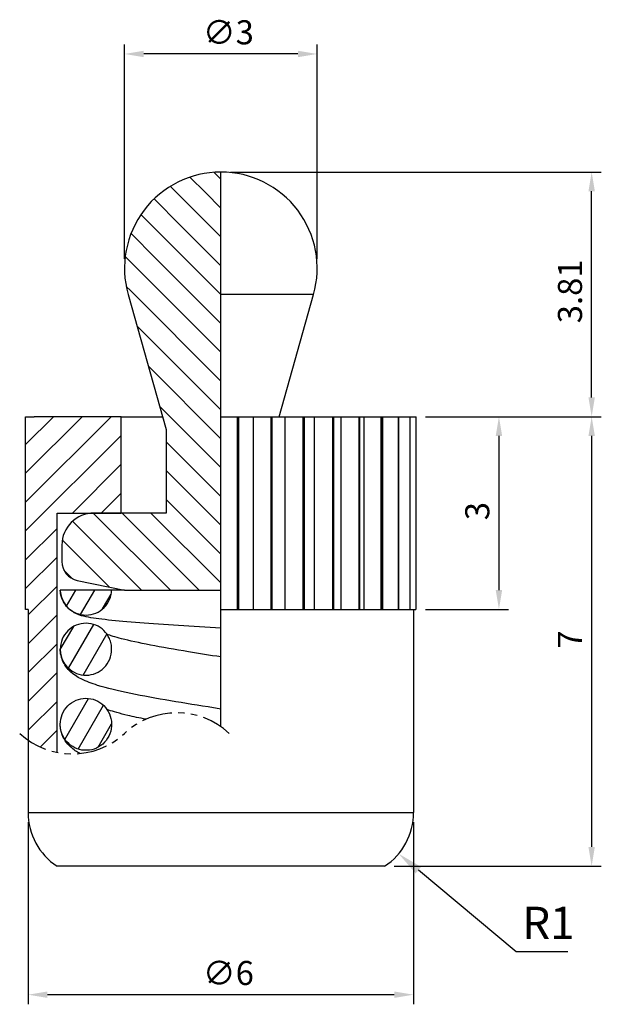
# Model space of a CAD drawing. Units: millimetres. Extents: x -3.1 to 5.9, y -2.2 to 13.2.
import ezdxf

# ---------------------------------------------------------------- set-up
doc = ezdxf.new("R2010")
doc.units = ezdxf.units.MM
doc.linetypes.add('PHANTOM2', pattern=[31.75, 15.875, -3.175, 3.175, -3.175, 3.175, -3.175])
for name, color, linetype in [('01', 4, 'Continuous'), ('DIM', 6, 'Continuous'), ('H', 2, 'Continuous'), ('W', 7, 'Continuous')]:
    doc.layers.add(name, color=color, linetype=linetype)
doc.layers.add('L', color=30, linetype='PHANTOM2', lineweight=25)
doc.styles.add('TXT-1', font='txt.shx', dxfattribs={"width": 0.9, "bigfont": 'chineset.shx'})
doc.dimstyles.new('ISO-25', dxfattribs={"dimscale": 0.2, "dimtxt": 2.5, "dimasz": 2, "dimexe": 1, "dimexo": 1, "dimgap": 1, "dimtad": 1, "dimdec": 3, "dimdsep": 46, "dimtxsty": 'TXT-1', "dimcen": -2.5, "dimclrd": 256, "dimclre": 256, "dimclrt": 3, "dimadec": 0, "dimazin": 0, "dimtfac": 0.8, "dimtdec": 3, "dimtmove": 0, "dimatfit": 3, "dimfxl": 0, "dimtolj": 1, "dimlwd": -1, "dimlwe": -1, "dimarcsym": 0})

# ---------------------------------------------------------------- blocks, each defined once
blk = doc.blocks.new('*D1')
at = {"layer": 'Defpoints', "color": 0}
for p in [(3.037, 7), (2.55, 0), (5.773, 0)]:
    blk.add_point(p, dxfattribs=at)
at = {"layer": 'DIM'}
for p, q in [((3.187, 7), (5.923, 7)), ((5.773, 6.7), (5.773, 0.3)), ((2.7, 0), (5.923, 0))]:
    blk.add_line(p, q, dxfattribs=at)
for points in [[(5.723, 6.7), (5.823, 6.7), (5.773, 7)], [(5.723, 0.3), (5.823, 0.3), (5.773, 0)]]:
    blk.add_solid(points, dxfattribs=at)
at = {"layer": 'DIM', "color": 3, "insert": (5.248, 3.388), "char_height": 0.375, "attachment_point": 1, "rotation": 90, "style": 'TXT-1'}
blk.add_mtext('\\A1;7', dxfattribs=at)
blk = doc.blocks.new('*D2')
at = {"layer": 'Defpoints', "color": 0}
for p in [(0, 10.81), (5.773, 10.81), (3.037, 7)]:
    blk.add_point(p, dxfattribs=at)
at = {"layer": 'DIM'}
for p, q in [((0.15, 10.81), (5.923, 10.81)), ((5.773, 7.3), (5.773, 10.51)), ((3.187, 7), (5.923, 7))]:
    blk.add_line(p, q, dxfattribs=at)
for points in [[(5.723, 10.51), (5.823, 10.51), (5.773, 10.81)], [(5.723, 7.3), (5.823, 7.3), (5.773, 7)]]:
    blk.add_solid(points, dxfattribs=at)
at = {"layer": 'DIM', "color": 3, "insert": (5.248, 8.455), "char_height": 0.375, "attachment_point": 1, "rotation": 90, "style": 'TXT-1'}
blk.add_mtext('\\A1;3.81', dxfattribs=at)
blk = doc.blocks.new('*D3')
at = {"layer": 'Defpoints', "color": 0}
for p in [(-1.5, 12.648), (-1.5, 9.31), (1.5, 9.31)]:
    blk.add_point(p, dxfattribs=at)
at = {"layer": 'DIM'}
for p, q in [((-1.5, 9.46), (-1.5, 12.798)), ((1.5, 9.46), (1.5, 12.798)), ((1.2, 12.648), (-1.2, 12.648))]:
    blk.add_line(p, q, dxfattribs=at)
for points in [[(-1.2, 12.698), (-1.2, 12.598), (-1.5, 12.648)], [(1.2, 12.698), (1.2, 12.598), (1.5, 12.648)]]:
    blk.add_solid(points, dxfattribs=at)
at = {"layer": 'DIM', "color": 3, "insert": (-0.281, 13.173), "char_height": 0.375, "attachment_point": 1, "style": 'TXT-1'}
blk.add_mtext('\\A1;∅3', dxfattribs=at)
blk = doc.blocks.new('*D4')
at = {"layer": 'Defpoints', "color": 0}
for p in [(-3, 0.835), (3, 0.835), (-3, -2)]:
    blk.add_point(p, dxfattribs=at)
at = {"layer": 'DIM'}
for p, q in [((-3, 0.685), (-3, -2.15)), ((3, 0.685), (3, -2.15)), ((2.7, -2), (-2.7, -2))]:
    blk.add_line(p, q, dxfattribs=at)
for points in [[(-2.7, -1.95), (-2.7, -2.05), (-3, -2)], [(2.7, -1.95), (2.7, -2.05), (3, -2)]]:
    blk.add_solid(points, dxfattribs=at)
at = {"layer": 'DIM', "color": 3, "insert": (-0.281, -1.475), "char_height": 0.375, "attachment_point": 1, "style": 'TXT-1'}
blk.add_mtext('\\A1;∅6', dxfattribs=at)
blk = doc.blocks.new('*D5')
at = {"layer": 'Defpoints', "color": 0}
for p in [(3.037, 7), (3.037, 4), (4.33, 4)]:
    blk.add_point(p, dxfattribs=at)
at = {"layer": 'DIM'}
for p, q in [((3.187, 7), (4.48, 7)), ((4.33, 6.7), (4.33, 4.3)), ((3.187, 4), (4.48, 4))]:
    blk.add_line(p, q, dxfattribs=at)
for points in [[(4.28, 6.7), (4.38, 6.7), (4.33, 7)], [(4.28, 4.3), (4.38, 4.3), (4.33, 4)]]:
    blk.add_solid(points, dxfattribs=at)
at = {"layer": 'DIM', "color": 3, "insert": (3.805, 5.388), "char_height": 0.375, "attachment_point": 1, "rotation": 90, "style": 'TXT-1'}
blk.add_mtext('\\A1;3', dxfattribs=at)
blk = doc.blocks.new('*D6')
at = {"layer": 'Defpoints', "color": 0}
for p in [(2, 0.835), (2.768, 0.195)]:
    blk.add_point(p, dxfattribs=at)
at = {"layer": 'DIM'}
for p, q in [((4.6, -1.331), (3.076, -0.061)), ((5.4, -1.331), (4.6, -1.331))]:
    blk.add_line(p, q, dxfattribs=at)
blk.add_solid([(3.118, -0.01), (3.033, -0.112), (2.768, 0.195)], dxfattribs=at)
at = {"layer": 'DIM', "color": 3, "insert": (5.1, -0.881), "char_height": 0.5, "attachment_point": 5, "style": 'TXT-1'}
blk.add_mtext('\\A1;R1', dxfattribs=at)

msp = doc.modelspace()

# ---------------------------------------------------------------- hatches: boundary and pattern name
at = {"layer": 'H'}
h = msp.add_hatch(dxfattribs=at)
h.set_pattern_fill('ANSI31', color=256, scale=0.1, angle=90.00021, style=0)
h.set_pattern_definition([(135.0002, (-141.79158, -10.95142), (-0.2245056, -0.2245072), [])])
edge = h.paths.add_edge_path()
edge.add_line((0, 7), (0, 5))
edge.add_line((0, 5), (0, 4.7447))
edge.add_line((0, 4.7447), (0, 4.4508))
edge.add_line((0, 4.4508), (0, 4.3))
edge.add_line((0, 4.3), (-1.5, 4.3))
edge.add_line((-1.5, 4.3), (-2.2353, 4.4508))
edge.add_ellipse((-2.175, 4.7447), major_axis=(-0.3, 0), ratio=1, start_angle=0, end_angle=78.40782, ccw=False)
edge.add_line((-2.475, 4.7447), (-2.475, 5))
edge.add_ellipse((-1.975, 5), major_axis=(0, 0.5), ratio=1, start_angle=0, end_angle=90, ccw=False)
edge.add_line((-1.975, 5.5), (-1.55, 5.5))
edge.add_line((-1.55, 5.5), (-0.85, 5.5))
edge.add_line((-0.85, 5.5), (-0.85, 6.8))
edge.add_line((-0.85, 6.8), (-1.4436, 8.9024))
edge.add_ellipse((0, 9.31), major_axis=(0, 1.5), ratio=1, start_angle=0, end_angle=105.76567, ccw=False)
edge.add_line((0, 10.81), (0, 8.9024))
edge.add_line((0, 8.9024), (0, 7))
h = msp.add_hatch(dxfattribs=at)
h.set_pattern_fill('ANSI31', color=256, scale=0.1, style=0)
h.set_pattern_definition([(45, (-141.79158, -10.95142), (-0.2245064, 0.2245064), [])])
edge = h.paths.add_edge_path()
edge.add_arc((-2.3158, 2.949), 1.2, 235.24066, 258.74764)
edge.add_line((-2.55, 1.7721), (-2.55, 5.5))
edge.add_line((-2.55, 5.5), (-1.55, 5.5))
edge.add_line((-1.55, 5.5), (-1.55, 7))
edge.add_line((-1.55, 7), (-3.0395, 7))
edge.add_line((-3.0395, 7), (-3.0395, 4))
edge.add_line((-3.0395, 4), (-3, 4))
edge.add_line((-3, 4), (-3, 1.9631))
h = msp.add_hatch(dxfattribs=at)
h.set_pattern_fill('ANSI31', color=256, scale=0.08, angle=14.99998, style=0)
h.set_pattern_definition([(59.99998, (-206.10366, -10.95142), (-0.2199704, 0.1270001), [])])
edge = h.paths.add_edge_path()
edge.add_spline(control_points=[(-1.7824, 4.0677), (-1.7753, 4.077), (-1.7686, 4.0866), (-1.7623, 4.0964)], knot_values=[-0.0141004, -0.0141004, -0.0141004, -0.0141004, -0.0105753, -0.0105753, -0.0105753, -0.0105753], degree=3, periodic=0)
edge.add_spline(control_points=[(-1.7623, 4.0964), (-1.756, 4.1063), (-1.7502, 4.1164), (-1.7448, 4.1268)], knot_values=[-0.0105753, -0.0105753, -0.0105753, -0.0105753, -0.0070502, -0.0070502, -0.0070502, -0.0070502], degree=3, periodic=0)
edge.add_spline(control_points=[(-1.7448, 4.1268), (-1.7394, 4.1372), (-1.7344, 4.1478), (-1.73, 4.1586)], knot_values=[-0.0070502, -0.0070502, -0.0070502, -0.0070502, -0.0035251, -0.0035251, -0.0035251, -0.0035251], degree=3, periodic=0)
edge.add_spline(control_points=[(-1.73, 4.1586), (-1.7255, 4.1695), (-1.7215, 4.1805), (-1.718, 4.1917)], knot_values=[-0.0035251, -0.0035251, -0.0035251, -0.0035251, 0, 0, 0, 0], degree=3, periodic=0)
edge.add_spline(control_points=[(-1.718, 4.1917), (-1.7153, 4.2005), (-1.7129, 4.2093), (-1.7108, 4.2183)], knot_values=[0, 0, 0, 0, 0.002755, 0.002755, 0.002755, 0.002755], degree=3, periodic=0)
edge.add_spline(control_points=[(-1.7108, 4.2183), (-1.7086, 4.2272), (-1.7068, 4.2362), (-1.7053, 4.2452)], knot_values=[0.002755, 0.002755, 0.002755, 0.002755, 0.0055099, 0.0055099, 0.0055099, 0.0055099], degree=3, periodic=0)
edge.add_spline(control_points=[(-1.7053, 4.2452), (-1.7038, 4.2543), (-1.7026, 4.2634), (-1.7018, 4.2725)], knot_values=[0.0055099, 0.0055099, 0.0055099, 0.0055099, 0.0082649, 0.0082649, 0.0082649, 0.0082649], degree=3, periodic=0)
edge.add_spline(control_points=[(-1.7018, 4.2725), (-1.7016, 4.2743), (-1.7015, 4.276), (-1.7007, 4.2852), (-1.7003, 4.2926), (-1.7001, 4.3)], knot_values=[0.0082649, 0.0082649, 0.0082649, 0.0082649, 0.0087887, 0.0087887, 0.0110198, 0.0110198, 0.0110198, 0.0110198], degree=3, periodic=0)
edge.add_line((-1.7001, 4.3), (-2.4999, 4.3))
edge.add_spline(control_points=[(-2.4999, 4.3), (-2.4996, 4.2883), (-2.4988, 4.2766), (-2.4974, 4.2649)], knot_values=[-0.1128035, -0.1128035, -0.1128035, -0.1128035, -0.1092784, -0.1092784, -0.1092784, -0.1092784], degree=3, periodic=0)
edge.add_spline(control_points=[(-2.4974, 4.2649), (-2.4974, 4.2648), (-2.4974, 4.2648), (-2.4947, 4.2414), (-2.49, 4.2185), (-2.4834, 4.1961)], knot_values=[-0.1092784, -0.1092784, -0.1092784, -0.1092784, -0.1092559, -0.1092559, -0.1022282, -0.1022282, -0.1022282, -0.1022282], degree=3, periodic=0)
edge.add_spline(control_points=[(-2.4834, 4.1961), (-2.48, 4.1849), (-2.4762, 4.1739), (-2.4718, 4.163)], knot_values=[-0.1022282, -0.1022282, -0.1022282, -0.1022282, -0.0987031, -0.0987031, -0.0987031, -0.0987031], degree=3, periodic=0)
edge.add_spline(control_points=[(-2.4718, 4.163), (-2.4675, 4.1521), (-2.4627, 4.1414), (-2.4574, 4.131)], knot_values=[-0.0987031, -0.0987031, -0.0987031, -0.0987031, -0.095178, -0.095178, -0.095178, -0.095178], degree=3, periodic=0)
edge.add_spline(control_points=[(-2.4574, 4.131), (-2.4552, 4.1265), (-2.4529, 4.1222), (-2.4472, 4.1119), (-2.4438, 4.106), (-2.4402, 4.1002)], knot_values=[-0.095178, -0.095178, -0.095178, -0.095178, -0.0936912, -0.0936912, -0.0916528, -0.0916528, -0.0916528, -0.0916528], degree=3, periodic=0)
edge.add_spline(control_points=[(-2.4402, 4.1002), (-2.4341, 4.0903), (-2.4274, 4.0806), (-2.4204, 4.0712)], knot_values=[-0.0916528, -0.0916528, -0.0916528, -0.0916528, -0.0881277, -0.0881277, -0.0881277, -0.0881277], degree=3, periodic=0)
edge.add_spline(control_points=[(-2.4204, 4.0712), (-2.4134, 4.0619), (-2.406, 4.0528), (-2.3982, 4.0441)], knot_values=[-0.0881277, -0.0881277, -0.0881277, -0.0881277, -0.0846026, -0.0846026, -0.0846026, -0.0846026], degree=3, periodic=0)
edge.add_spline(control_points=[(-2.3982, 4.0441), (-2.3904, 4.0354), (-2.3822, 4.027), (-2.3736, 4.019)], knot_values=[-0.0846026, -0.0846026, -0.0846026, -0.0846026, -0.0810775, -0.0810775, -0.0810775, -0.0810775], degree=3, periodic=0)
edge.add_spline(control_points=[(-2.3736, 4.019), (-2.3664, 4.0123), (-2.3589, 4.0058), (-2.3497, 3.9984), (-2.3483, 3.9973), (-2.3469, 3.9962)], knot_values=[-0.0810775, -0.0810775, -0.0810775, -0.0810775, -0.0780963, -0.0780963, -0.0775524, -0.0775524, -0.0775524, -0.0775524], degree=3, periodic=0)
edge.add_spline(control_points=[(-2.3469, 3.9962), (-2.3376, 3.9889), (-2.3281, 3.9821), (-2.3183, 3.9757)], knot_values=[-0.0775524, -0.0775524, -0.0775524, -0.0775524, -0.0740273, -0.0740273, -0.0740273, -0.0740273], degree=3, periodic=0)
edge.add_spline(control_points=[(-2.3183, 3.9757), (-2.3084, 3.9694), (-2.2984, 3.9634), (-2.288, 3.9579)], knot_values=[-0.0740273, -0.0740273, -0.0740273, -0.0740273, -0.0705022, -0.0705022, -0.0705022, -0.0705022], degree=3, periodic=0)
edge.add_spline(control_points=[(-2.288, 3.9579), (-2.2777, 3.9525), (-2.2671, 3.9474), (-2.2563, 3.9429)], knot_values=[-0.0705022, -0.0705022, -0.0705022, -0.0705022, -0.0669771, -0.0669771, -0.0669771, -0.0669771], degree=3, periodic=0)
edge.add_spline(control_points=[(-2.2563, 3.9429), (-2.2456, 3.9383), (-2.2346, 3.9342), (-2.2234, 3.9306)], knot_values=[-0.0669771, -0.0669771, -0.0669771, -0.0669771, -0.063452, -0.063452, -0.063452, -0.063452], degree=3, periodic=0)
edge.add_spline(control_points=[(-2.2234, 3.9306), (-2.2203, 3.9296), (-2.2171, 3.9286), (-2.2059, 3.9253), (-2.1977, 3.9231), (-2.1895, 3.9213)], knot_values=[-0.063452, -0.063452, -0.063452, -0.063452, -0.0624635, -0.0624635, -0.0599269, -0.0599269, -0.0599269, -0.0599269], degree=3, periodic=0)
edge.add_spline(control_points=[(-2.1895, 3.9213), (-2.178, 3.9187), (-2.1665, 3.9165), (-2.1549, 3.9149)], knot_values=[-0.0599269, -0.0599269, -0.0599269, -0.0599269, -0.0564018, -0.0564018, -0.0564018, -0.0564018], degree=3, periodic=0)
edge.add_spline(control_points=[(-2.1549, 3.9149), (-2.1433, 3.9134), (-2.1317, 3.9123), (-2.12, 3.9117)], knot_values=[-0.0564018, -0.0564018, -0.0564018, -0.0564018, -0.0528766, -0.0528766, -0.0528766, -0.0528766], degree=3, periodic=0)
edge.add_spline(control_points=[(-2.12, 3.9117), (-2.1083, 3.9111), (-2.0966, 3.911), (-2.0849, 3.9115)], knot_values=[-0.0528766, -0.0528766, -0.0528766, -0.0528766, -0.0493515, -0.0493515, -0.0493515, -0.0493515], degree=3, periodic=0)
edge.add_spline(control_points=[(-2.0849, 3.9115), (-2.0764, 3.9118), (-2.0679, 3.9124), (-2.0563, 3.9136), (-2.053, 3.914), (-2.0498, 3.9144)], knot_values=[-0.0493515, -0.0493515, -0.0493515, -0.0493515, -0.0468042, -0.0468042, -0.0458264, -0.0458264, -0.0458264, -0.0458264], degree=3, periodic=0)
edge.add_spline(control_points=[(-2.0498, 3.9144), (-2.0381, 3.9159), (-2.0266, 3.9178), (-2.0151, 3.9203)], knot_values=[-0.0458264, -0.0458264, -0.0458264, -0.0458264, -0.0423013, -0.0423013, -0.0423013, -0.0423013], degree=3, periodic=0)
edge.add_spline(control_points=[(-2.0151, 3.9203), (-2.0037, 3.9228), (-1.9924, 3.9258), (-1.9812, 3.9293)], knot_values=[-0.0423013, -0.0423013, -0.0423013, -0.0423013, -0.0387762, -0.0387762, -0.0387762, -0.0387762], degree=3, periodic=0)
edge.add_spline(control_points=[(-1.9812, 3.9293), (-1.9589, 3.9362), (-1.9371, 3.9451), (-1.9163, 3.9559)], knot_values=[-0.0387762, -0.0387762, -0.0387762, -0.0387762, -0.031726, -0.031726, -0.031726, -0.031726], degree=3, periodic=0)
edge.add_spline(control_points=[(-1.9163, 3.9559), (-1.9146, 3.9567), (-1.9129, 3.9576), (-1.9025, 3.9632), (-1.894, 3.9681), (-1.8857, 3.9734)], knot_values=[-0.031726, -0.031726, -0.031726, -0.031726, -0.0311514, -0.0311514, -0.0282009, -0.0282009, -0.0282009, -0.0282009], degree=3, periodic=0)
edge.add_spline(control_points=[(-1.8857, 3.9734), (-1.8758, 3.9796), (-1.8662, 3.9863), (-1.8569, 3.9934)], knot_values=[-0.0282009, -0.0282009, -0.0282009, -0.0282009, -0.0246758, -0.0246758, -0.0246758, -0.0246758], degree=3, periodic=0)
edge.add_spline(control_points=[(-1.8569, 3.9934), (-1.8476, 4.0005), (-1.8386, 4.008), (-1.83, 4.0159)], knot_values=[-0.0246758, -0.0246758, -0.0246758, -0.0246758, -0.0211507, -0.0211507, -0.0211507, -0.0211507], degree=3, periodic=0)
edge.add_spline(control_points=[(-1.83, 4.0159), (-1.8213, 4.0238), (-1.813, 4.0321), (-1.8051, 4.0407)], knot_values=[-0.0211507, -0.0211507, -0.0211507, -0.0211507, -0.0176255, -0.0176255, -0.0176255, -0.0176255], degree=3, periodic=0)
edge.add_spline(control_points=[(-1.8051, 4.0407), (-1.8004, 4.0458), (-1.7959, 4.051), (-1.7884, 4.0601), (-1.7854, 4.0638), (-1.7824, 4.0677)], knot_values=[-0.0176255, -0.0176255, -0.0176255, -0.0176255, -0.0155455, -0.0155455, -0.0141004, -0.0141004, -0.0141004, -0.0141004], degree=3, periodic=0)
edge = h.paths.add_edge_path()
edge.add_spline(control_points=[(-1.7, 3.38), (-1.7, 3.4082), (-1.7029, 3.4363), (-1.7146, 3.4919), (-1.7234, 3.5193), (-1.7556, 3.5918), (-1.7847, 3.6338), (-1.8572, 3.705), (-1.8999, 3.7335), (-1.9948, 3.7729), (-2.0461, 3.7833), (-2.1506, 3.7837), (-2.2027, 3.7734), (-2.3003, 3.733), (-2.3448, 3.7032), (-2.4196, 3.6281), (-2.4493, 3.5834), (-2.4896, 3.4854), (-2.5, 3.4329), (-2.5, 3.38)], knot_values=[-0.1266055, -0.1266055, -0.1266055, -0.1266055, -0.1181503, -0.1181503, -0.1095499, -0.1095499, -0.0943462, -0.0943462, -0.0790682, -0.0790682, -0.0635061, -0.0635061, -0.0477122, -0.0477122, -0.031808, -0.031808, -0.0158811, -0.0158811, 0, 0, 0, 0], degree=3, periodic=0)
edge.add_spline(control_points=[(-2.5, 3.38), (-2.5, 3.3517), (-2.4971, 3.3235), (-2.4854, 3.2682), (-2.4768, 3.2413), (-2.4442, 3.1673), (-2.4138, 3.1237), (-2.3386, 3.0511), (-2.2945, 3.0225), (-2.1984, 2.9841), (-2.1473, 2.9745), (-2.0444, 2.9753), (-1.9935, 2.9858), (-1.8981, 3.0259), (-1.8546, 3.0553), (-1.7806, 3.1298), (-1.7511, 3.1745), (-1.7105, 3.2731), (-1.7, 3.3263), (-1.7, 3.38)], knot_values=[-0.1268665, -0.1268665, -0.1268665, -0.1268665, -0.1183886, -0.1183886, -0.1099159, -0.1099159, -0.0941321, -0.0941321, -0.0785253, -0.0785253, -0.0630656, -0.0630656, -0.0476238, -0.0476238, -0.032007, -0.032007, -0.0160947, -0.0160947, 0, 0, 0, 0], degree=3, periodic=0)
edge = h.paths.add_edge_path()
edge.add_spline(control_points=[(-2.5004, 2.2096), (-2.5004, 2.1796), (-2.4971, 2.1497), (-2.484, 2.0911), (-2.4742, 2.0626), (-2.4389, 1.9879), (-2.4075, 1.9451), (-2.3304, 1.8745), (-2.2856, 1.8472), (-2.1886, 1.8113), (-2.1373, 1.803), (-2.0344, 1.8066), (-1.9839, 1.8184), (-1.8895, 1.861), (-1.8467, 1.8915), (-1.7746, 1.9681), (-1.7462, 2.0136), (-1.7082, 2.1133), (-1.6991, 2.1668), (-1.7019, 2.2737), (-1.7136, 2.3262), (-1.7561, 2.4229), (-1.7862, 2.4663), (-1.8608, 2.5387), (-1.9045, 2.5671), (-2.0002, 2.6055), (-2.0513, 2.6151), (-2.1547, 2.6142), (-2.206, 2.6036), (-2.3022, 2.563), (-2.346, 2.5332), (-2.4202, 2.4583), (-2.4497, 2.4137), (-2.49, 2.3155), (-2.5004, 2.2628), (-2.5004, 2.2097), (-2.5004, 2.2097), (-2.5004, 2.2096), (-2.5004, 2.2096)], knot_values=[-0.2537513, -0.2537513, -0.2537513, -0.2537513, -0.2447416, -0.2447416, -0.2357357, -0.2357357, -0.2199642, -0.2199642, -0.2043706, -0.2043706, -0.1889183, -0.1889183, -0.173472, -0.173472, -0.1578382, -0.1578382, -0.1419081, -0.1419081, -0.1258119, -0.1258119, -0.1098339, -0.1098339, -0.0941312, -0.0941312, -0.0786337, -0.0786337, -0.0631673, -0.0631673, -0.0475885, -0.0475885, -0.0318417, -0.0318417, -0.0159529, -0.0159529, 0, 0, 0, 0.0000024, 0.0000024, 0.0000024, 0.0000024], degree=3, periodic=0)

# ---------------------------------------------------------------- linework, layer by layer
at = {"layer": '01'}
for p, q in [((1.4436, 8.9024), (0, 8.9024)), ((-3, 0.8352), (3, 0.8352))]:
    msp.add_line(p, q, dxfattribs=at)
at = {"layer": 'H'}
for p, q in [((0.2534, 7), (0.2534, 4)), ((0.2782, 4), (0.2782, 7)), ((0.5044, 7), (0.5044, 4)), ((0.7774, 7), (0.7774, 4)), ((0.8014, 4), (0.8014, 7)), ((0.9936, 7), (0.9936, 4)), ((1.2777, 7), (1.2777, 4)), ((1.3002, 4), (1.3002, 7)), ((1.4525, 7), (1.4525, 4)), ((1.7392, 7), (1.7392, 4)), ((1.7596, 4), (1.7596, 7)), ((1.8673, 7), (1.8673, 4)), ((2.1479, 7), (2.1479, 4)), ((2.1654, 4), (2.1654, 7)), ((2.2254, 7), (2.2254, 4)), ((2.4913, 7), (2.4913, 4)), ((2.5055, 4), (2.5055, 7)), ((2.5158, 7), (2.5158, 4)), ((2.759, 7), (2.759, 4)), ((2.7695, 4), (2.7695, 7)), ((2.9428, 7), (2.9428, 4)), ((2.9493, 4), (2.9493, 7))]:
    msp.add_line(p, q, dxfattribs=at)
at = {"layer": 'L', "color": 7, "ltscale": 0.03}
msp.add_lwpolyline([(0.1317, 2.069, 0.3922323), (-1.5, 2.069, -0.3922323), (-3.1317, 2.069)], format="xyb", dxfattribs=at)
at = {"layer": 'W'}
for p, q in [((0, 2.1749), (0, 10.81)), ((-1.4436, 8.9024), (-0.85, 6.8)), ((0.9065, 7), (1.4436, 8.9024)), ((-3.0395, 7), (-2.905, 7)), ((-3.0395, 4), (-3.0395, 7)), ((-1.55, 7), (-2.905, 7)), ((-1.55, 5.5), (-1.55, 7)), ((-1.55, 7), (-0.9065, 7)), ((0, 7), (3.0395, 7)), ((3.0395, 4), (3.0395, 7)), ((-0.85, 6.8), (-0.85, 5.5)), ((-2.55, 5.5), (-1.55, 5.5)), ((-2.55, 1.7721), (-2.55, 5.5)), ((-0.85, 5.5), (-1.975, 5.5)), ((-2.475, 5), (-2.475, 4.7447)), ((-2.2353, 4.4508), (-1.5, 4.3)), ((-1.7001, 4.3), (-2.4999, 4.3)), ((-1.5, 4.3), (0, 4.3)), ((-3, 4), (-3.0395, 4)), ((-3, 4), (-3, 0.8352)), ((0, 4), (3.0373, 4)), ((3, 4), (3, 0.8352)), ((2.55, 0), (-2.55, 0))]:
    msp.add_line(p, q, dxfattribs=at)
for centre, radius, start, end in [((0, 9.31), 1.5, 90, 195.76567), ((0, 9.31), 1.5, 344.23433, 90), ((-1.975, 5), 0.5, 90, 180), ((-2.175, 4.7447), 0.3, 180, 258.40782), ((-2, 0.8352), 1, 180, 236.63299), ((2, 0.8352), 1, 303.36701, 0)]:
    msp.add_arc(centre, radius, start, end, dxfattribs=at)
for points, knots in [([(-2.4999, 4.3), (-2.4996, 4.2882), (-2.4988, 4.2764), (-2.4915, 4.2131), (-2.4756, 4.1633), (-2.4254, 4.0723), (-2.3917, 4.0321), (-2.3105, 3.9669), (-2.2639, 3.9425), (-2.1639, 3.9129), (-2.1114, 3.908), (-2.0076, 3.9186), (-1.9572, 3.9339), (-1.8653, 3.9831), (-1.8246, 4.0163), (-1.7584, 4.0963), (-1.7335, 4.1423), (-1.718, 4.1917), (-1.7093, 4.2197), (-1.7037, 4.2485), (-1.7007, 4.2852), (-1.7003, 4.2926), (-1.7001, 4.3)], [-0.1128035, -0.1128035, -0.1128035, -0.1128035, -0.10925591, -0.10925591, -0.09369125, -0.09369125, -0.07809633, -0.07809633, -0.06246353, -0.06246353, -0.04680418, -0.04680418, -0.03115137, -0.03115137, -0.01554551, -0.01554551, 0, 0, 0, 0.0087887, 0.0087887, 0.01101983, 0.01101983, 0.01101983, 0.01101983]), ([(0, 3.7087), (-0.2217, 3.7223), (-0.4464, 3.7361), (-0.8722, 3.7635), (-1.0781, 3.7774), (-1.4468, 3.8054), (-1.613, 3.8196), (-1.8923, 3.8491), (-2.0026, 3.8633), (-2.1457, 3.894), (-2.1908, 3.9034), (-2.2725, 3.9425), (-2.2903, 3.952), (-2.3398, 3.9842), (-2.3738, 4.0121), (-2.4275, 4.0756), (-2.4492, 4.1095), (-2.4828, 4.1855), (-2.4942, 4.2289), (-2.4991, 4.2817), (-2.4996, 4.2909), (-2.4999, 4.3)], [0.69655553, 0.69655553, 0.69655553, 0.69655553, 0.76317827, 0.76317827, 0.83071698, 0.83071698, 0.89931392, 0.89931392, 0.97066844, 0.97066844, 1.0078294, 1.0078294, 1.01709855, 1.01709855, 1.03253601, 1.03253601, 1.0453514, 1.0453514, 1.05918289, 1.05918289, 1.06206096, 1.06206096, 1.06206096, 1.06206096]), ([(-1.5, 4.3), (-1.592, 4.3), (-1.6537, 4.3), (-1.6876, 4.3), (-1.6918, 4.3), (-1.6948, 4.3)], [-0.127657677, -0.127657677, -0.127657677, -0.127657677, -0.068164325, -0.068164325, -0.056681648, -0.056681648, -0.056681648, -0.056681648]), ([(-1.7, 3.38), (-1.7, 3.4082), (-1.7029, 3.4363), (-1.7146, 3.4919), (-1.7234, 3.5193), (-1.7556, 3.5918), (-1.7847, 3.6338), (-1.8572, 3.705), (-1.8999, 3.7335), (-1.9948, 3.7729), (-2.0461, 3.7833), (-2.1506, 3.7837), (-2.2027, 3.7734), (-2.3003, 3.733), (-2.3448, 3.7032), (-2.4196, 3.6281), (-2.4493, 3.5834), (-2.4896, 3.4854), (-2.5, 3.4329), (-2.5, 3.38)], [-0.12660551, -0.12660551, -0.12660551, -0.12660551, -0.11815026, -0.11815026, -0.10954993, -0.10954993, -0.09434623, -0.09434623, -0.07906817, -0.07906817, -0.06350611, -0.06350611, -0.04771217, -0.04771217, -0.03180798, -0.03180798, -0.01588115, -0.01588115, 0, 0, 0, 0]), ([(0, 3.2584), (-0.1706, 3.2856), (-0.3399, 3.3128), (-0.7155, 3.3751), (-0.9173, 3.4101), (-1.2699, 3.478), (-1.4226, 3.511), (-1.6446, 3.5679), (-1.7246, 3.5933), (-1.7725, 3.612)], [7.884029, 7.884029, 7.884029, 7.884029, 8.1280184, 8.1280184, 8.4463734, 8.4463734, 8.7528678, 8.7528678, 9.006159, 9.006159, 9.006159, 9.006159]), ([(-2.5, 3.38), (-2.5, 3.3517), (-2.4971, 3.3235), (-2.4854, 3.2682), (-2.4768, 3.2413), (-2.4442, 3.1673), (-2.4138, 3.1237), (-2.3386, 3.0511), (-2.2945, 3.0225), (-2.1984, 2.9841), (-2.1473, 2.9745), (-2.0444, 2.9753), (-1.9935, 2.9858), (-1.8981, 3.0259), (-1.8546, 3.0553), (-1.7806, 3.1298), (-1.751, 3.1745), (-1.7105, 3.2731), (-1.7, 3.3263), (-1.7, 3.38)], [-0.12686651, -0.12686651, -0.12686651, -0.12686651, -0.11838863, -0.11838863, -0.10991594, -0.10991594, -0.0941321, -0.0941321, -0.07852535, -0.07852535, -0.0630656, -0.0630656, -0.04762378, -0.04762378, -0.03200698, -0.03200698, -0.01609469, -0.01609469, 0, 0, 0, 0]), ([(0, 2.4482), (-0.0376, 2.4543), (-0.0752, 2.4603), (-0.3401, 2.5026), (-0.5675, 2.539), (-1.0045, 2.6133), (-1.2135, 2.651), (-1.5984, 2.73), (-1.7711, 2.7709), (-2.0119, 2.8455), (-2.0949, 2.8754), (-2.2345, 2.9466), (-2.2932, 2.9802), (-2.3817, 3.0694), (-2.4067, 3.0989), (-2.462, 3.1883), (-2.4902, 3.2578), (-2.4993, 3.3503), (-2.5, 3.3651), (-2.5, 3.38)], [7.8239337, 7.8239337, 7.8239337, 7.8239337, 7.8777072, 7.8777072, 8.2022107, 8.2022107, 8.5340577, 8.5340577, 8.8833915, 8.8833915, 9.1065847, 9.1065847, 9.2656813, 9.2656813, 9.3258668, 9.3258668, 9.4091052, 9.4091052, 9.424778, 9.424778, 9.424778, 9.424778]), ([(-2.5004, 2.2096), (-2.5004, 2.1796), (-2.4971, 2.1497), (-2.484, 2.0911), (-2.4742, 2.0626), (-2.4389, 1.9879), (-2.4075, 1.9451), (-2.3304, 1.8745), (-2.2856, 1.8472), (-2.1886, 1.8113), (-2.1373, 1.803), (-2.0344, 1.8066), (-1.9839, 1.8184), (-1.8895, 1.861), (-1.8467, 1.8915), (-1.7746, 1.9681), (-1.7462, 2.0136), (-1.7082, 2.1133), (-1.6991, 2.1668), (-1.7019, 2.2737), (-1.7136, 2.3262), (-1.7561, 2.4229), (-1.7862, 2.4663), (-1.8608, 2.5387), (-1.9045, 2.5671), (-2.0002, 2.6055), (-2.0513, 2.6151), (-2.1547, 2.6142), (-2.206, 2.6036), (-2.3022, 2.563), (-2.346, 2.5332), (-2.4202, 2.4583), (-2.4497, 2.4137), (-2.49, 2.3155), (-2.5004, 2.2628), (-2.5004, 2.2097), (-2.5004, 2.2097), (-2.5004, 2.2096), (-2.5004, 2.2096)], [-0.2537513, -0.2537513, -0.2537513, -0.2537513, -0.24474163, -0.24474163, -0.23573569, -0.23573569, -0.21996425, -0.21996425, -0.2043706, -0.2043706, -0.18891835, -0.18891835, -0.17347204, -0.17347204, -0.15783825, -0.15783825, -0.14190808, -0.14190808, -0.12581188, -0.12581188, -0.10983393, -0.10983393, -0.09413116, -0.09413116, -0.07863374, -0.07863374, -0.06316733, -0.06316733, -0.04758847, -0.04758847, -0.03184166, -0.03184166, -0.01595294, -0.01595294, 0, 0, 0, 0.00000245, 0.00000245, 0.00000245, 0.00000245]), ([(-1.1663, 2.2879), (-1.2692, 2.3083), (-1.3639, 2.3284), (-1.5753, 2.378), (-1.6787, 2.4075), (-1.7549, 2.4347), (-1.7638, 2.4381), (-1.7719, 2.4412)], [2.20458919, 2.20458919, 2.20458919, 2.20458919, 2.39317118, 2.39317118, 2.67937756, 2.67937756, 2.72124002, 2.72124002, 2.72124002, 2.72124002]), ([(-2.1939, 1.7552), (-2.2415, 1.7801), (-2.2896, 1.8105), (-2.3682, 1.8836), (-2.3959, 1.9137), (-2.456, 2.0044), (-2.4871, 2.074), (-2.4992, 2.1724), (-2.5004, 2.191), (-2.5004, 2.2096)], [2.83901142, 2.83901142, 2.83901142, 2.83901142, 2.9690213, 2.9690213, 3.03564145, 3.03564145, 3.12190969, 3.12190969, 3.14159265, 3.14159265, 3.14159265, 3.14159265])]:
    msp.add_open_spline(points, degree=3, knots=knots, dxfattribs=at)
msp.add_open_spline([(-1.6948, 4.3), (-1.6983, 4.3), (-1.7, 4.3), (-1.7001, 4.3)], degree=3, dxfattribs=at)

# ---------------------------------------------------------------- dimensions: what is measured, and where the dimension line sits
at = {"layer": 'DIM'}
for base, p1, p2, picture, middle in [((-1.5, 12.6482), (1.5, 9.31), (-1.5, 9.31), '*D3', (0, 12.6482)), ((-3, -2), (3, 0.8352), (-3, 0.8352), '*D4', (0, -2))]:
    dim = msp.add_linear_dim(base=base, p1=p1, p2=p2, angle=180, text='∅<>', dimstyle='ISO-25', override={"dimscale": 0.15, "dimtol": 0, "dimlim": 0, "dimtp": 0, "dimtm": 0, "dimtfac": 0.8, "dimtdec": 2, "dimtolj": 1, "dimtzin": 8}, dxfattribs=at)
    dim.commit()
    dim.dimension.update_dxf_attribs({"geometry": picture, "text_midpoint": middle, "dimtype": 160})
for base, p2, angle, picture, middle in [((5.7733, 10.81), (0, 10.81), 90, '*D2', (5.7733, 8.905)), ((5.7733, 0), (2.55, 0), 270, '*D1', (5.7733, 3.5)), ((4.33, 4), (3.0373, 4), 90, '*D5', (4.33, 5.5))]:
    dim = msp.add_linear_dim(base=base, p1=(3.0373, 7), p2=p2, angle=angle, dimstyle='ISO-25', override={"dimscale": 0.15, "dimtol": 0, "dimlim": 0, "dimtp": 0, "dimtm": 0, "dimtfac": 0.8, "dimtdec": 2, "dimtolj": 1, "dimtzin": 8}, dxfattribs=at)
    dim.commit()
    dim.dimension.update_dxf_attribs({"geometry": picture, "text_midpoint": middle, "dimtype": 160})
dim = msp.add_radius_dim(center=(2, 0.8352), mpoint=(2.7682, 0.195), dimstyle='ISO-25', override={"dimtoh": 1, "dimcen": 0, "dimtol": 0, "dimlim": 0, "dimtp": 0, "dimtm": 0, "dimtfac": 0.8, "dimtdec": 3, "dimtofl": 0, "dimtolj": 1, "dimtzin": 8, "dimarcsym": 1}, dxfattribs=at)
dim.commit()
dim.dimension.update_dxf_attribs({"geometry": '*D6', "text_midpoint": (5.0999, -1.3314), "dimtype": 164})

doc.saveas('drawing.dxf')
